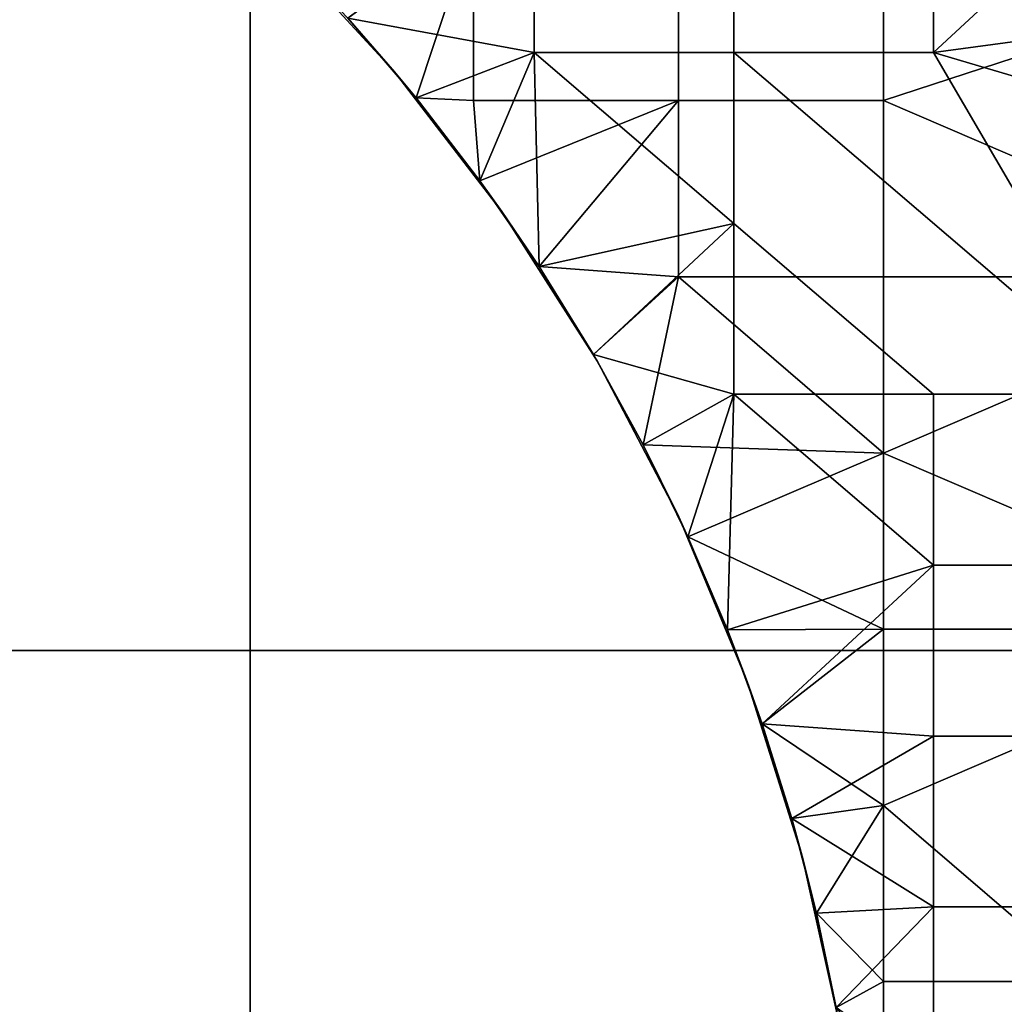
# Model space of a CAD drawing. Units: millimetres. Extents: x -2003 to -1047, y 539 to 1195.
# Drawn here: x -1297 to -1251, y 1014 to 1060 of the extents above; entities that cross this region are included whole.
import ezdxf

# ---------------------------------------------------------------- set-up
doc = ezdxf.new("R2010")
doc.units = ezdxf.units.MM
doc.header["$MEASUREMENT"] = 0
doc.layers.add('Domyślny', color=7, linetype='Continuous')
doc.layers.add('Osie', color=5, linetype='Continuous')

msp = doc.modelspace()

# ---------------------------------------------------------------- linework, layer by layer
at = {"layer": 'Domyślny'}
for points in [[(-1272.989, 1058.53), (-1281.709, 1060.139), (-1272.989, 1066.53)], [(-1263.645, 1066.53), (-1263.645, 1058.53), (-1272.989, 1058.53), (-1272.989, 1066.53)], [(-1254.302, 1066.53), (-1254.302, 1058.53), (-1263.645, 1058.53), (-1263.645, 1066.53)], [(-1254.302, 1066.53), (-1246.809, 1065.478), (-1254.302, 1058.53)], [(-1243.426, 1060.004), (-1254.302, 1058.53), (-1246.809, 1065.478)], [(-1278.517, 1056.408, 23.5), (-1275.833, 1064.53, 23.5), (-1281.709, 1060.139, 23.5)], [(-1275.833, 1064.53, 23.5), (-1278.517, 1056.408, 23.5), (-1275.833, 1056.28, 23.5)], [(-1266.239, 1056.28, 23.5), (-1266.239, 1064.53, 23.5), (-1275.833, 1064.53, 23.5), (-1275.833, 1056.28, 23.5)], [(-1256.645, 1056.28, 23.5), (-1256.645, 1064.53, 23.5), (-1266.239, 1064.53, 23.5), (-1266.239, 1056.28, 23.5)], [(-1256.645, 1056.28, 23.5), (-1235.955, 1063.063, 23.5), (-1256.645, 1064.53, 23.5)], [(-1279.52, 1057.623, 11.75), (-1285.258, 1063.867, 11.75), (-1285.258, 1063.867, 5.875), (-1279.52, 1057.623, 5.875)], [(-1279.52, 1057.623, 17.625), (-1285.258, 1063.867, 17.625), (-1285.258, 1063.867, 11.75), (-1279.52, 1057.623, 11.75)], [(-1279.52, 1057.623, 5.875), (-1285.258, 1063.867, 5.875), (-1281.709, 1060.139)], [(-1285.258, 1063.867, 17.625), (-1279.52, 1057.623, 17.625), (-1281.709, 1060.139, 23.5)], [(-1235.955, 1063.063, 23.5), (-1256.645, 1056.28, 23.5), (-1237.458, 1048.03, 23.5)], [(-1281.709, 1060.139), (-1272.989, 1058.53), (-1278.517, 1056.408)], [(-1281.709, 1060.139), (-1278.517, 1056.408), (-1279.52, 1057.623, 5.875)], [(-1278.517, 1056.408, 23.5), (-1281.709, 1060.139, 23.5), (-1279.52, 1057.623, 17.625)], [(-1240.347, 1054.401), (-1254.302, 1058.53), (-1243.426, 1060.004)], [(-1278.517, 1056.408), (-1272.989, 1058.53), (-1275.529, 1052.528)], [(-1275.529, 1052.528), (-1272.989, 1058.53), (-1272.756, 1048.515)], [(-1263.645, 1050.53), (-1272.989, 1058.53), (-1263.645, 1058.53)], [(-1272.989, 1058.53), (-1263.645, 1050.53), (-1272.756, 1048.515)], [(-1263.645, 1058.53), (-1244.958, 1042.53), (-1254.302, 1042.53), (-1263.645, 1050.53)], [(-1263.645, 1058.53), (-1254.302, 1058.53), (-1244.958, 1042.53)], [(-1244.958, 1042.53), (-1254.302, 1058.53), (-1240.347, 1054.401)], [(-1274.501, 1051.091, 11.75), (-1279.52, 1057.623, 11.75), (-1279.52, 1057.623, 5.875), (-1274.501, 1051.091, 5.875)], [(-1274.501, 1051.091, 17.625), (-1279.52, 1057.623, 17.625), (-1279.52, 1057.623, 11.75), (-1274.501, 1051.091, 11.75)], [(-1278.517, 1056.408), (-1275.529, 1052.528), (-1279.52, 1057.623, 5.875)], [(-1275.529, 1052.528, 23.5), (-1278.517, 1056.408, 23.5), (-1279.52, 1057.623, 17.625)], [(-1274.501, 1051.091, 5.875), (-1279.52, 1057.623, 5.875), (-1275.529, 1052.528)], [(-1279.52, 1057.623, 17.625), (-1274.501, 1051.091, 17.625), (-1275.529, 1052.528, 23.5)], [(-1275.529, 1052.528, 23.5), (-1275.833, 1056.28, 23.5), (-1278.517, 1056.408, 23.5)], [(-1275.833, 1056.28, 23.5), (-1275.529, 1052.528, 23.5), (-1266.239, 1056.28, 23.5)], [(-1272.756, 1048.515, 23.5), (-1266.239, 1056.28, 23.5), (-1275.529, 1052.528, 23.5)], [(-1266.239, 1056.28, 23.5), (-1272.756, 1048.515, 23.5), (-1266.239, 1048.03, 23.5)], [(-1256.645, 1048.03, 23.5), (-1256.645, 1056.28, 23.5), (-1266.239, 1056.28, 23.5), (-1266.239, 1048.03, 23.5)], [(-1256.645, 1048.03, 23.5), (-1237.458, 1048.03, 23.5), (-1256.645, 1056.28, 23.5)], [(-1275.529, 1052.528), (-1272.756, 1048.515), (-1274.501, 1051.091, 5.875)], [(-1272.756, 1048.515, 23.5), (-1275.529, 1052.528, 23.5), (-1274.501, 1051.091, 17.625)], [(-1270.019, 1044.066, 11.75), (-1274.501, 1051.091, 11.75), (-1274.501, 1051.091, 5.875), (-1270.019, 1044.066, 5.875)], [(-1270.019, 1044.066, 17.625), (-1274.501, 1051.091, 17.625), (-1274.501, 1051.091, 11.75), (-1270.019, 1044.066, 11.75)], [(-1270.019, 1044.066, 5.875), (-1274.501, 1051.091, 5.875), (-1272.756, 1048.515)], [(-1274.501, 1051.091, 17.625), (-1270.019, 1044.066, 17.625), (-1272.756, 1048.515, 23.5)], [(-1272.756, 1048.515), (-1263.645, 1050.53), (-1270.205, 1044.387)], [(-1263.645, 1042.53), (-1270.205, 1044.387), (-1263.645, 1050.53)], [(-1263.645, 1050.53), (-1254.302, 1042.53), (-1263.645, 1042.53)], [(-1272.756, 1048.515), (-1270.205, 1044.387), (-1270.019, 1044.066, 5.875)], [(-1270.205, 1044.387, 23.5), (-1272.756, 1048.515, 23.5), (-1270.019, 1044.066, 17.625)], [(-1270.205, 1044.387, 23.5), (-1266.239, 1048.03, 23.5), (-1272.756, 1048.515, 23.5)], [(-1267.883, 1040.163, 23.5), (-1266.239, 1048.03, 23.5), (-1270.205, 1044.387, 23.5)], [(-1266.239, 1048.03, 23.5), (-1267.883, 1040.163, 23.5), (-1256.645, 1039.78, 23.5)], [(-1266.239, 1048.03, 23.5), (-1256.645, 1039.78, 23.5), (-1256.645, 1048.03, 23.5)], [(-1256.645, 1039.78, 23.5), (-1237.458, 1048.03, 23.5), (-1256.645, 1048.03, 23.5)], [(-1237.458, 1048.03, 23.5), (-1256.645, 1039.78, 23.5), (-1237.458, 1031.53, 23.5)], [(-1270.205, 1044.387), (-1263.645, 1042.53), (-1267.883, 1040.163)], [(-1270.205, 1044.387), (-1267.883, 1040.163), (-1270.019, 1044.066, 5.875)], [(-1267.883, 1040.163, 23.5), (-1270.205, 1044.387, 23.5), (-1270.019, 1044.066, 17.625)], [(-1266.225, 1036.794, 11.75), (-1270.019, 1044.066, 11.75), (-1270.019, 1044.066, 5.875), (-1266.225, 1036.794, 5.875)], [(-1266.225, 1036.794, 17.625), (-1270.019, 1044.066, 17.625), (-1270.019, 1044.066, 11.75), (-1266.225, 1036.794, 11.75)], [(-1266.225, 1036.794, 5.875), (-1270.019, 1044.066, 5.875), (-1267.883, 1040.163)], [(-1270.019, 1044.066, 17.625), (-1266.225, 1036.794, 17.625), (-1267.883, 1040.163, 23.5)], [(-1267.883, 1040.163), (-1263.645, 1042.53), (-1265.794, 1035.86)], [(-1265.794, 1035.86), (-1263.645, 1042.53), (-1263.941, 1031.499)], [(-1254.302, 1034.53), (-1263.941, 1031.499), (-1263.645, 1042.53)], [(-1254.302, 1034.53), (-1263.645, 1042.53), (-1254.302, 1042.53)], [(-1244.958, 1042.53), (-1244.958, 1034.53), (-1254.302, 1034.53), (-1254.302, 1042.53)], [(-1267.883, 1040.163), (-1265.794, 1035.86), (-1266.225, 1036.794, 5.875)], [(-1265.794, 1035.86, 23.5), (-1267.883, 1040.163, 23.5), (-1266.225, 1036.794, 17.625)], [(-1265.794, 1035.86, 23.5), (-1256.645, 1039.78, 23.5), (-1267.883, 1040.163, 23.5)], [(-1256.645, 1039.78, 23.5), (-1265.794, 1035.86, 23.5), (-1256.645, 1031.53, 23.5)], [(-1237.458, 1031.53, 23.5), (-1256.645, 1039.78, 23.5), (-1256.645, 1031.53, 23.5)], [(-1263.02, 1029.077, 11.75), (-1266.225, 1036.794, 11.75), (-1266.225, 1036.794, 5.875), (-1263.02, 1029.077, 5.875)], [(-1263.02, 1029.077, 17.625), (-1266.225, 1036.794, 17.625), (-1266.225, 1036.794, 11.75), (-1263.02, 1029.077, 11.75)], [(-1265.794, 1035.86), (-1263.941, 1031.499), (-1266.225, 1036.794, 5.875)], [(-1263.941, 1031.499, 23.5), (-1265.794, 1035.86, 23.5), (-1266.225, 1036.794, 17.625)], [(-1263.02, 1029.077, 5.875), (-1266.225, 1036.794, 5.875), (-1263.941, 1031.499)], [(-1266.225, 1036.794, 17.625), (-1263.02, 1029.077, 17.625), (-1263.941, 1031.499, 23.5)], [(-1263.941, 1031.499, 23.5), (-1256.645, 1031.53, 23.5), (-1265.794, 1035.86, 23.5)], [(-1263.941, 1031.499), (-1254.302, 1034.53), (-1262.322, 1027.096)], [(-1254.302, 1026.53), (-1262.322, 1027.096), (-1254.302, 1034.53)], [(-1244.958, 1034.53), (-1244.958, 1026.53), (-1254.302, 1026.53), (-1254.302, 1034.53)], [(-1262.322, 1027.096, 23.5), (-1256.645, 1031.53, 23.5), (-1263.941, 1031.499, 23.5)], [(-1263.941, 1031.499), (-1262.322, 1027.096), (-1263.02, 1029.077, 5.875)], [(-1262.322, 1027.096, 23.5), (-1263.941, 1031.499, 23.5), (-1263.02, 1029.077, 17.625)], [(-1256.645, 1031.53, 23.5), (-1262.322, 1027.096, 23.5), (-1256.645, 1023.28, 23.5)], [(-1256.645, 1023.28, 23.5), (-1237.458, 1031.53, 23.5), (-1256.645, 1031.53, 23.5)], [(-1247.052, 1015.03, 23.5), (-1237.458, 1031.53, 23.5), (-1256.645, 1023.28, 23.5)], [(-1260.449, 1020.899, 11.75), (-1263.02, 1029.077, 11.75), (-1263.02, 1029.077, 5.875), (-1260.449, 1020.899, 5.875)], [(-1260.449, 1020.899, 17.625), (-1263.02, 1029.077, 17.625), (-1263.02, 1029.077, 11.75), (-1260.449, 1020.899, 11.75)], [(-1260.449, 1020.899, 5.875), (-1263.02, 1029.077, 5.875), (-1262.322, 1027.096)], [(-1263.02, 1029.077, 17.625), (-1260.449, 1020.899, 17.625), (-1262.322, 1027.096, 23.5)], [(-1262.322, 1027.096), (-1254.302, 1026.53), (-1260.938, 1022.67)], [(-1262.322, 1027.096), (-1260.938, 1022.67), (-1260.449, 1020.899, 5.875)], [(-1260.938, 1022.67, 23.5), (-1262.322, 1027.096, 23.5), (-1260.449, 1020.899, 17.625)], [(-1260.938, 1022.67, 23.5), (-1256.645, 1023.28, 23.5), (-1262.322, 1027.096, 23.5)], [(-1254.302, 1018.53), (-1260.938, 1022.67), (-1254.302, 1026.53)], [(-1244.958, 1026.53), (-1244.958, 1018.53), (-1254.302, 1018.53), (-1254.302, 1026.53)], [(-1259.784, 1018.238, 23.5), (-1256.645, 1023.28, 23.5), (-1260.938, 1022.67, 23.5)], [(-1256.645, 1023.28, 23.5), (-1259.784, 1018.238, 23.5), (-1256.645, 1015.03, 23.5)], [(-1247.052, 1015.03, 23.5), (-1256.645, 1023.28, 23.5), (-1256.645, 1015.03, 23.5)], [(-1260.938, 1022.67), (-1254.302, 1018.53), (-1259.784, 1018.238)], [(-1260.938, 1022.67), (-1259.784, 1018.238), (-1260.449, 1020.899, 5.875)], [(-1259.784, 1018.238, 23.5), (-1260.938, 1022.67, 23.5), (-1260.449, 1020.899, 17.625)], [(-1258.748, 1013.218, 11.75), (-1260.449, 1020.899, 11.75), (-1260.449, 1020.899, 5.875), (-1258.748, 1013.218, 5.875)], [(-1258.748, 1013.218, 17.625), (-1260.449, 1020.899, 17.625), (-1260.449, 1020.899, 11.75), (-1258.748, 1013.218, 11.75)], [(-1258.748, 1013.218, 5.875), (-1260.449, 1020.899, 5.875), (-1259.784, 1018.238)], [(-1260.449, 1020.899, 17.625), (-1258.748, 1013.218, 17.625), (-1259.784, 1018.238, 23.5)], [(-1259.784, 1018.238), (-1254.302, 1018.53), (-1258.856, 1013.816)], [(-1254.302, 1010.53), (-1258.856, 1013.816), (-1254.302, 1018.53)], [(-1244.958, 1018.53), (-1244.958, 1010.53), (-1254.302, 1010.53), (-1254.302, 1018.53)], [(-1259.784, 1018.238), (-1258.856, 1013.816), (-1258.748, 1013.218, 5.875)], [(-1258.856, 1013.816, 23.5), (-1259.784, 1018.238, 23.5), (-1258.748, 1013.218, 17.625)], [(-1258.856, 1013.816, 23.5), (-1256.645, 1015.03, 23.5), (-1259.784, 1018.238, 23.5)], [(-1256.645, 1015.03, 23.5), (-1258.856, 1013.816, 23.5), (-1256.645, 1010.905, 23.5)], [(-1256.645, 1010.905, 23.5), (-1247.052, 1015.03, 23.5), (-1256.645, 1015.03, 23.5)], [(-1247.052, 1015.03, 23.5), (-1256.645, 1010.905, 23.5), (-1247.052, 1006.78, 23.5)]]:
    msp.add_3dface(points, dxfattribs=at)
at = {"layer": 'Osie'}
for points in [[(-1346.02, 1112.53, -4), (-1286.27, 1071.53, -4), (-1405.77, 1030.53, -4)], [(-1346.02, 1112.53), (-1405.77, 1030.53), (-1286.27, 1071.53)], [(-1286.27, 1071.53, -4), (-1286.27, 1030.53, -4), (-1405.77, 1030.53, -4)], [(-1286.27, 1071.53), (-1405.77, 1030.53), (-1286.27, 1030.53)], [(-1226.52, 1030.53, -4), (-1286.27, 1030.53, -4), (-1286.27, 1071.53, -4), (-1226.52, 1071.53, -4)], [(-1226.52, 1030.53), (-1226.52, 1071.53), (-1286.27, 1071.53), (-1286.27, 1030.53)], [(-1405.77, 1030.53, -4), (-1286.27, 1030.53, -4), (-1286.27, 989.53, -4)], [(-1405.77, 948.53, -4), (-1405.77, 1030.53, -4), (-1286.27, 989.53, -4)], [(-1405.77, 1030.53), (-1286.27, 989.53), (-1286.27, 1030.53)], [(-1405.77, 948.53), (-1286.27, 989.53), (-1405.77, 1030.53)], [(-1226.52, 989.53, -4), (-1286.27, 989.53, -4), (-1286.27, 1030.53, -4), (-1226.52, 1030.53, -4)], [(-1226.52, 989.53), (-1226.52, 1030.53), (-1286.27, 1030.53), (-1286.27, 989.53)]]:
    msp.add_3dface(points, dxfattribs=at)

doc.saveas('drawing.dxf')
